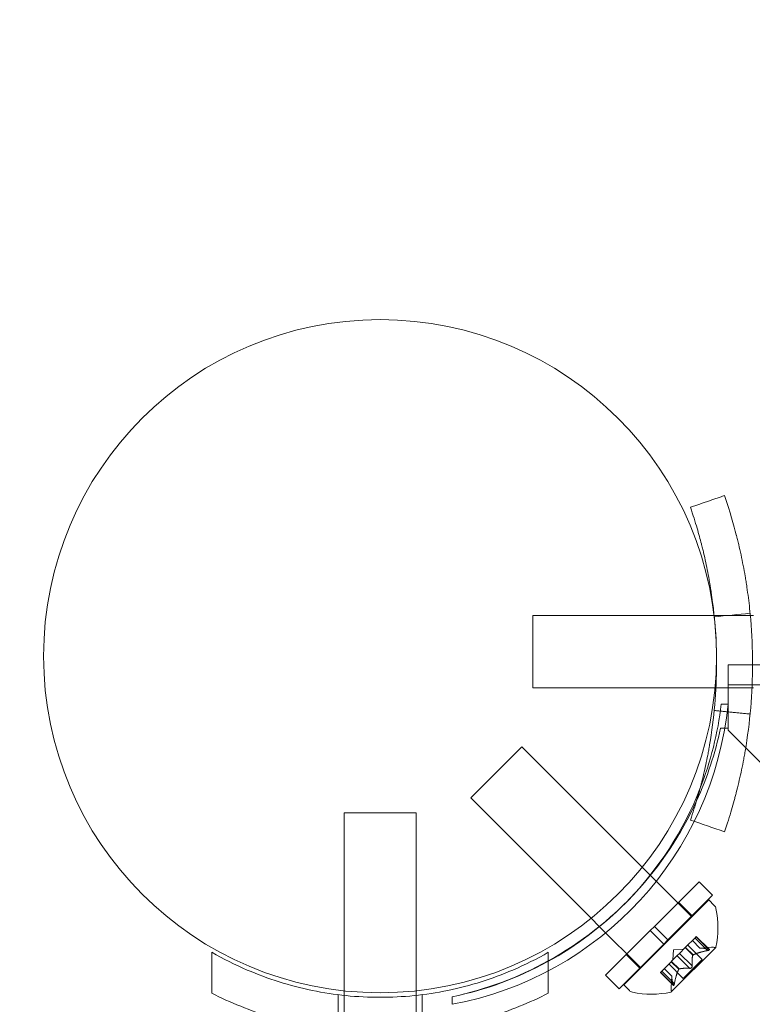
# Model space of a CAD drawing. Extents: x -810 to 0, y -405 to 6.
# Drawn here: x -423 to -419, y -189 to -184 of the extents above; entities that cross this region are included whole.
import ezdxf

# ---------------------------------------------------------------- set-up
doc = ezdxf.new("R2010")
doc.units = 0
doc.header["$MEASUREMENT"] = 0
doc.header["$PDMODE"] = 64
doc.header["$PDSIZE"] = 0.5
doc.styles.get("Standard").update_dxf_attribs({"font": 'Helvetica LT 57 Condensed_0.ttf'})
doc.dimstyles.new('FEET-METERS', dxfattribs={"dimtxt": 12, "dimasz": 7, "dimexe": 3, "dimexo": 3, "dimgap": 3, "dimtad": 0, "dimdec": 1, "dimzin": 3, "dimdsep": 46, "dimlunit": 4, "dimtxsty": 'Standard', "dimcen": 0.09, "dimadec": 0, "dimazin": 0, "dimtfac": 2, "dimtdec": 1, "dimtofl": 0, "dimtmove": 0, "dimatfit": 3, "dimfxl": 1, "dimfrac": 2, "dimtolj": 1, "dimtzin": 3, "dimarcsym": 0})

# ---------------------------------------------------------------- blocks, each defined once
blk = doc.blocks.new('*D112')
at = {"color": 0, "lineweight": -2, "transparency": 16777216}
for p, q in [((-370.1962, -33.5784), (-633.4722, -33.5784)), ((-630.4722, -40.5784), (-630.4722, -158.8835)), ((-630.4722, -397.55), (-630.4722, -260.9004)), ((-474.2369, -404.55), (-633.4722, -404.55))]:
    blk.add_line(p, q, dxfattribs=at)
at = {"color": 0, "lineweight": 0, "transparency": 16777216}
for points in [[(-631.6389, -40.5784), (-629.3056, -40.5784), (-630.4722, -33.5784)], [(-631.6389, -397.55), (-629.3056, -397.55), (-630.4722, -404.55)]]:
    blk.add_solid(points, dxfattribs=at)
at = {"layer": 'DEFPOINTS', "color": 0, "lineweight": 0, "transparency": 16777216}
for p in [(-367.1962, -33.5784), (-630.4722, -404.55), (-471.2369, -404.55)]:
    blk.add_point(p, dxfattribs=at)
at = {"color": 0, "lineweight": 0, "transparency": 16777216, "insert": (-630.4722, -209.892), "char_height": 12, "attachment_point": 5, "rotation": 90}
blk.add_mtext('\\A1;30\'-11" [9.4M]', dxfattribs=at)
blk = doc.blocks.new('new block')
at = {"color": 0, "linetype": 'Continuous', "lineweight": 0}
for p, q in [((-420.0014, -187.7094), (-420.0014, -187.3344)), ((-419.0592, -187.3344), (-420.0014, -187.3344)), ((-419.059, -187.3344), (-419.0592, -187.3344)), ((-418.8706, -187.3344), (-419.059, -187.3344)), ((-418.8545, -187.3344), (-418.8706, -187.3344)), ((-418.9865, -187.7946), (-418.9865, -187.5906)), ((-418.9865, -187.5906), (-416.3904, -187.5906)), ((-419.0542, -187.7094), (-420.0014, -187.7094)), ((-419.0496, -187.7094), (-419.0542, -187.7094)), ((-418.8619, -187.7094), (-419.0496, -187.7094)), ((-386.6065, -187.6946), (-418.9865, -187.6946)), ((-418.8545, -187.7094), (-418.8619, -187.7094)), ((-419.0216, -187.7946), (-418.9865, -187.7946)), ((-418.9865, -187.9201), (-418.9865, -187.7946)), ((-419.0258, -187.9201), (-418.9865, -187.9201)), ((-418.9865, -187.9201), (-418.9865, -187.9301)), ((-418.9865, -187.9301), (-418.7365, -188.1801)), ((-420.0592, -188.0172), (-420.3243, -188.2824)), ((-419.4336, -188.6428), (-420.0592, -188.0172)), ((-419.6987, -188.908), (-420.3243, -188.2824)), ((-420.609, -188.3589), (-420.984, -188.3589)), ((-420.984, -188.3589), (-420.984, -189.285)), ((-420.984, -188.3593), (-420.609, -188.3593)), ((-420.609, -188.3589), (-420.609, -189.285)), ((-419.3921, -188.6843), (-419.4336, -188.6428)), ((-419.1753, -188.9011), (-419.3921, -188.6843)), ((-419.1377, -188.7178), (-419.3697, -188.9498)), ((-419.1377, -188.7178), (-419.067, -188.7885)), ((-419.067, -188.7885), (-419.299, -189.0205)), ((-419.0869, -188.8127), (-419.5289, -189.2546)), ((-419.2446, -188.8247), (-419.1739, -188.8954)), ((-419.0869, -188.8127), (-419.058, -188.8416)), ((-419.6561, -188.9506), (-419.6987, -188.908)), ((-419.4405, -189.1663), (-419.6561, -188.9506)), ((-419.3918, -188.9719), (-419.3697, -188.9498)), ((-419.3697, -188.9498), (-419.299, -189.0205)), ((-419.3918, -188.9719), (-419.6238, -189.2039)), ((-419.3918, -188.9719), (-419.3211, -189.0426)), ((-419.1519, -189.0028), (-419.1581, -189.009)), ((-419.087, -189.0696), (-419.1528, -189.0038)), ((-419.0839, -189.0708), (-419.1519, -189.0028)), ((-419.3211, -189.0426), (-419.5531, -189.2746)), ((-419.3211, -189.0426), (-419.299, -189.0205)), ((-419.2071, -189.058), (-419.1581, -189.009)), ((-419.1213, -189.122), (-419.1962, -189.0471)), ((-419.133, -189.0625), (-419.1723, -189.0232)), ((-419.1328, -189.0625), (-419.1722, -189.0231)), ((-419.0932, -189.0757), (-419.159, -189.0099)), ((-421.6715, -189.0844), (-421.6715, -189.2975)), ((-419.9215, -189.0844), (-419.9215, -189.2975)), ((-419.5169, -189.0969), (-419.4461, -189.1676)), ((-419.2818, -189.291), (-419.0506, -189.0598)), ((-419.2805, -189.1314), (-419.2509, -189.1019)), ((-419.2696, -189.0719), (-419.2732, -189.1242)), ((-419.2696, -189.0719), (-419.2174, -189.0683)), ((-419.1856, -189.1682), (-419.2514, -189.1024)), ((-419.2392, -189.0901), (-419.2509, -189.1019)), ((-419.2392, -189.0901), (-419.2096, -189.0605)), ((-419.1734, -189.1559), (-419.2392, -189.0901)), ((-419.2096, -189.0605), (-419.2071, -189.058)), ((-419.1702, -189.0999), (-419.2096, -189.0605)), ((-419.1685, -189.0983), (-419.2079, -189.0589)), ((-419.133, -189.0625), (-419.0734, -189.0584)), ((-419.3317, -189.1826), (-419.2827, -189.1336)), ((-419.2196, -189.2203), (-419.2945, -189.1454)), ((-419.2827, -189.1336), (-419.2805, -189.1314)), ((-419.2433, -189.173), (-419.2827, -189.1336)), ((-419.2417, -189.1714), (-419.2811, -189.132)), ((-419.1213, -189.122), (-419.2196, -189.2203)), ((-419.6238, -189.2039), (-419.5531, -189.2746)), ((-419.3317, -189.1826), (-419.3387, -189.1897)), ((-419.2708, -189.2576), (-419.3387, -189.1897)), ((-419.272, -189.2545), (-419.3378, -189.1887)), ((-419.2659, -189.2484), (-419.3317, -189.1826)), ((-419.279, -189.2088), (-419.3184, -189.1694)), ((-419.279, -189.2085), (-419.3183, -189.1693)), ((-419.279, -189.2085), (-419.2831, -189.2681)), ((-419.5289, -189.2546), (-419.4999, -189.2835)), ((-421.0152, -189.3051), (-421.0152, -189.4939)), ((-420.984, -189.285), (-420.984, -189.3088)), ((-420.984, -189.3088), (-420.984, -189.4972)), ((-420.609, -189.285), (-420.609, -189.3088)), ((-420.609, -189.3088), (-420.609, -189.4972)), ((-420.5777, -189.3051), (-420.5777, -189.4939)), ((-420.4215, -189.3551), (-420.4215, -189.3158)), ((-420.4215, -189.3551), (-420.4215, -189.3158))]:
    blk.add_line(p, q, dxfattribs=at)
blk.add_circle((-420.7965, -187.5451), 1.75, dxfattribs=at)
blk.add_circle((-420.7965, -187.5451), 1.75, dxfattribs=at)
for centre, radius, start, end in [((-420.7443, -187.6182), 1.7666, 280.5288, 354.2701), ((-420.7738, -187.5869), 1.7644, -21.5531, -6.758), ((-420.7965, -187.545), 1.81, -24.5809, -11.9594), ((-420.7738, -187.5869), 1.7644, -44.1906, -21.5531), ((-420.7965, -187.545), 1.81, 298.9116, 335.4191), ((-420.7738, -187.5869), 1.7644, -78.4824, -44.1906), ((-419.0801, -188.8637), 0.0312, 11.8703, 45), ((-419.5242, -188.9571), 0.4851, 347.9261, 11.8703), ((-419.0691, -189.1208), 0.0625, 75.0032, 93.9292), ((-419.0523, -189.058), 0.0025, 255.0032, 315), ((-419.0523, -189.058), 0.0025, 315, 348.1231), ((-420.7965, -187.545), 1.81, -78.0432, -61.0884), ((-419.4779, -189.2615), 0.0313, 225, 258.1297), ((-419.3845, -188.8173), 0.4851, 258.1297, 282.0739), ((-419.2208, -189.2724), 0.0625, 176.0708, 194.9968), ((-419.2836, -189.2892), 0.0025, 281.8769, 315), ((-419.2836, -189.2892), 0.0025, 315, 14.9968)]:
    blk.add_arc(centre, radius, start, end, dxfattribs=at)
for points, degree in [([(-419.0051, -186.71), (-419.1824, -186.771)], 1), ([(-418.8717, -187.3222), (-418.9339, -187.3283), (-418.9962, -187.3344), (-419.0584, -187.3405)], 3), ([(-418.8717, -187.8459), (-419.0584, -187.8276)], 1), ([(-419.0051, -188.4581), (-419.0642, -188.4378), (-419.1233, -188.4175), (-419.1824, -188.3971)], 3), ([(-419.133, -189.0625), (-419.133, -189.0625), (-419.1329, -189.0625), (-419.1328, -189.0625)], 3), ([(-419.0932, -189.0757), (-419.0927, -189.0756), (-419.0922, -189.0755), (-419.0917, -189.0754)], 3), ([(-419.1856, -189.1682), (-419.1853, -189.1682), (-419.1849, -189.1683), (-419.1845, -189.1683)], 3), ([(-419.272, -189.2545), (-419.2719, -189.2549), (-419.2718, -189.2552), (-419.2718, -189.2555)], 3)]:
    blk.add_open_spline(points, degree=degree, dxfattribs=at)
for points, knots in [([(-419.0051, -188.4581), (-418.9905, -188.4158), (-418.9785, -188.3775), (-418.9635, -188.3266), (-418.959, -188.3106), (-418.9529, -188.2884), (-418.951, -188.2813), (-418.9482, -188.271), (-418.9473, -188.2676), (-418.946, -188.2627), (-418.9456, -188.261), (-418.945, -188.2586), (-418.9448, -188.2578), (-418.9445, -188.2566), (-418.9444, -188.2562), (-418.9442, -188.2554), (-418.9441, -188.2552), (-418.9351, -188.2204), (-418.9268, -188.1853), (-418.9152, -188.1312), (-418.9114, -188.113), (-418.9061, -188.0852), (-418.9043, -188.076), (-418.9018, -188.0619), (-418.9009, -188.0572), (-418.8993, -188.0478), (-418.8984, -188.043), (-418.8723, -187.8904), (-418.859, -187.7382), (-418.859, -187.507), (-418.8623, -187.4305), (-418.872, -187.3167), (-418.8761, -187.279), (-418.8833, -187.2228), (-418.8859, -187.2041), (-418.8901, -187.1762), (-418.8915, -187.1668), (-418.8938, -187.1529), (-418.8945, -187.1483), (-418.8961, -187.139), (-418.8968, -187.1346), (-418.9042, -187.0913), (-418.9115, -187.0541), (-418.9231, -187), (-418.9271, -186.9823), (-418.9333, -186.9562), (-418.9354, -186.9475), (-418.9386, -186.9347), (-418.9397, -186.9304), (-418.9413, -186.9241), (-418.9418, -186.9219), (-418.9426, -186.9188), (-418.9429, -186.9177), (-418.9433, -186.9161), (-418.9434, -186.9156), (-418.9437, -186.9146), (-418.9439, -186.9139), (-418.9565, -186.865), (-418.9753, -186.7966), (-419.0051, -186.71)], [0, 0, 0, 0, 0.0625, 0.0625, 0.09375, 0.09375, 0.109375, 0.109375, 0.117188, 0.117188, 0.121094, 0.121094, 0.123047, 0.123047, 0.124023, 0.124023, 0.125, 0.125, 0.1875, 0.1875, 0.21875, 0.21875, 0.234375, 0.234375, 0.242188, 0.242188, 0.25, 0.25, 0.5, 0.5, 0.625, 0.625, 0.6875, 0.6875, 0.71875, 0.71875, 0.734375, 0.734375, 0.742188, 0.742188, 0.75, 0.75, 0.8125, 0.8125, 0.84375, 0.84375, 0.859375, 0.859375, 0.867188, 0.867188, 0.871094, 0.871094, 0.873047, 0.873047, 0.874023, 0.874023, 0.875, 0.875, 1, 1, 1, 1]), ([(-419.0578, -187.346), (-419.0604, -187.3191), (-419.0634, -187.2922), (-419.0691, -187.248), (-419.0727, -187.2219), (-419.0774, -187.1916), (-419.0799, -187.1765), (-419.081, -187.1701), (-419.0817, -187.1658), (-419.0821, -187.1637), (-419.0886, -187.1257), (-419.0953, -187.0911), (-419.1061, -187.0408), (-419.1117, -187.0161), (-419.1186, -186.9879), (-419.122, -186.9741), (-419.1238, -186.9672), (-419.1246, -186.9637), (-419.1251, -186.962), (-419.1253, -186.9613), (-419.1254, -186.9608), (-419.1255, -186.9605), (-419.1313, -186.9377), (-419.1387, -186.9106), (-419.1573, -186.8473), (-419.1685, -186.8113), (-419.1824, -186.771)], [0.6395571, 0.6395571, 0.6395571, 0.6395571, 0.6875, 0.6875, 0.71875, 0.734375, 0.7421875, 0.7460937, 0.7460937, 0.75, 0.75, 0.8125, 0.8125, 0.84375, 0.859375, 0.8671875, 0.8710937, 0.8730469, 0.8740234, 0.8745117, 0.8745117, 0.875, 0.875, 0.9375, 0.9375, 1, 1, 1, 1]), ([(-419.0466, -187.5629), (-419.0471, -187.4984), (-419.0501, -187.4342), (-419.0563, -187.3624), (-419.057, -187.3542), (-419.0578, -187.346)], [0.5123288, 0.5123288, 0.5123288, 0.5123288, 0.625, 0.625, 0.6395571, 0.6395571, 0.6395571, 0.6395571]), ([(-419.1824, -188.3971), (-419.1688, -188.3578), (-419.1577, -188.3222), (-419.1437, -188.2748), (-419.1395, -188.26), (-419.1338, -188.2393), (-419.1311, -188.2293), (-419.1283, -188.2184), (-419.1269, -188.2131), (-419.1262, -188.2104), (-419.1259, -188.2091), (-419.1257, -188.2086), (-419.1256, -188.2082), (-419.1256, -188.2081), (-419.1173, -188.176), (-419.1096, -188.1433), (-419.0988, -188.093), (-419.0936, -188.0676), (-419.0879, -188.0373), (-419.0851, -188.0221), (-419.084, -188.0155), (-419.0832, -188.0111), (-419.0828, -188.0089), (-419.0588, -187.869), (-419.0465, -187.7274), (-419.0465, -187.577), (-419.0465, -187.5699), (-419.0466, -187.5629)], [0, 0, 0, 0, 0.0625, 0.0625, 0.09375, 0.09375, 0.109375, 0.1171875, 0.1210937, 0.1230469, 0.1240234, 0.1245117, 0.1245117, 0.125, 0.125, 0.1875, 0.1875, 0.21875, 0.234375, 0.2421875, 0.2460937, 0.2460937, 0.25, 0.25, 0.5, 0.5, 0.5123288, 0.5123288, 0.5123288, 0.5123288]), ([(-421.6715, -189.0844), (-421.6126, -189.1184), (-421.5509, -189.1494), (-421.3798, -189.2228), (-421.2661, -189.2588), (-421.0331, -189.3068), (-420.9139, -189.3188), (-420.679, -189.3188), (-420.5598, -189.3068), (-420.3268, -189.2588), (-420.2131, -189.2228), (-420.042, -189.1494), (-419.9803, -189.1184), (-419.9215, -189.0844)], [1.989488, 1.989488, 1.989488, 1.989488, 2.199745, 2.199745, 2.552007, 2.552007, 2.904269, 2.904269, 3.256531, 3.256531, 3.608793, 3.608793, 3.81905, 3.81905, 3.81905, 3.81905]), ([(-419.1704, -189.1007), (-419.1704, -189.1006), (-419.1704, -189.1004), (-419.1703, -189.1002), (-419.1702, -189.1), (-419.1702, -189.0999)], [0.006463967, 0.006463967, 0.006463967, 0.006463967, 0.007125803, 0.007125803, 0.007719964, 0.007719964, 0.007719964, 0.007719964]), ([(-419.1674, -189.0977), (-419.1676, -189.0978), (-419.1678, -189.0979), (-419.1686, -189.0983), (-419.1691, -189.0986), (-419.1698, -189.0993), (-419.17, -189.0996), (-419.1702, -189.0999)], [0.006463967, 0.006463967, 0.006463967, 0.006463967, 0.007125803, 0.007125803, 0.009029787, 0.009029787, 0.010339612, 0.010339612, 0.010339612, 0.010339612]), ([(-419.1322, -189.0625), (-419.1323, -189.0625), (-419.1324, -189.0625), (-419.1326, -189.0625), (-419.1327, -189.0625), (-419.1328, -189.0625)], [0.006463967, 0.006463967, 0.006463967, 0.006463967, 0.007125803, 0.007125803, 0.007719964, 0.007719964, 0.007719964, 0.007719964]), ([(-419.0901, -189.0751), (-419.0902, -189.0751), (-419.0904, -189.0751), (-419.0909, -189.0753), (-419.0913, -189.0754), (-419.0917, -189.0754)], [0.026417714, 0.026417714, 0.026417714, 0.026417714, 0.026883246, 0.026883246, 0.028070805, 0.028070805, 0.028070805, 0.028070805]), ([(-419.0901, -189.0751), (-419.0899, -189.075), (-419.0898, -189.075), (-419.0887, -189.0747), (-419.0878, -189.0745), (-419.0863, -189.0739), (-419.0857, -189.0737), (-419.0848, -189.0732), (-419.0844, -189.073), (-419.0841, -189.0727), (-419.0841, -189.0727), (-419.0841, -189.0726), (-419.0841, -189.0726), (-419.084, -189.0726), (-419.084, -189.0726), (-419.084, -189.0726), (-419.084, -189.0726), (-419.084, -189.0726), (-419.084, -189.0726), (-419.0839, -189.0725), (-419.0839, -189.0725), (-419.0838, -189.0723), (-419.0837, -189.0721), (-419.0835, -189.0717), (-419.0835, -189.0715), (-419.0837, -189.071), (-419.0839, -189.0708), (-419.0845, -189.0704), (-419.0848, -189.0702), (-419.0851, -189.0701)], [0, 0, 0, 0, 0.00041106, 0.00041106, 0.0035373, 0.0035373, 0.00597776, 0.00597776, 0.00795862, 0.00795862, 0.008168, 0.008168, 0.00825376, 0.00825376, 0.00831721, 0.00831721, 0.00838612, 0.00838612, 0.00848005, 0.00848005, 0.00869554, 0.00869554, 0.01012717, 0.01012717, 0.01214334, 0.01214334, 0.01467282, 0.01467282, 0.01665013, 0.01665013, 0.01665013, 0.01665013]), ([(-419.0851, -189.0701), (-419.085, -189.0701), (-419.085, -189.0702), (-419.0844, -189.0704), (-419.084, -189.0707), (-419.0836, -189.0713), (-419.0835, -189.0715), (-419.0836, -189.072), (-419.0837, -189.0723), (-419.0839, -189.0725), (-419.0839, -189.0725), (-419.084, -189.0726), (-419.084, -189.0726), (-419.084, -189.0726), (-419.084, -189.0726), (-419.084, -189.0726), (-419.084, -189.0726), (-419.0841, -189.0726), (-419.0841, -189.0726), (-419.0841, -189.0727), (-419.0841, -189.0727), (-419.0844, -189.0729), (-419.0846, -189.0731), (-419.0852, -189.0735), (-419.0857, -189.0737), (-419.0868, -189.0741), (-419.0875, -189.0744), (-419.0888, -189.0748), (-419.0894, -189.0749), (-419.0901, -189.0751)], [0, 0, 0, 0, 0.00041176, 0.00041176, 0.00365422, 0.00365422, 0.00610875, 0.00610875, 0.00796436, 0.00796436, 0.00817423, 0.00817423, 0.00825796, 0.00825796, 0.00832097, 0.00832097, 0.00839048, 0.00839048, 0.00848722, 0.00848722, 0.00871815, 0.00871815, 0.01015814, 0.01015814, 0.01218673, 0.01218673, 0.01468858, 0.01468858, 0.01665151, 0.01665151, 0.01665151, 0.01665151]), ([(-419.087, -189.0696), (-419.0864, -189.0697), (-419.0858, -189.0698), (-419.0853, -189.07), (-419.0852, -189.0701), (-419.0851, -189.0701)], [0.007300399, 0.007300399, 0.007300399, 0.007300399, 0.009949303, 0.009949303, 0.010414835, 0.010414835, 0.010414835, 0.010414835]), ([(-419.1832, -189.1683), (-419.1831, -189.1682), (-419.183, -189.1682), (-419.1821, -189.1681), (-419.1813, -189.1679), (-419.1798, -189.1674), (-419.1791, -189.167), (-419.1779, -189.1663), (-419.1773, -189.1658), (-419.1767, -189.1653), (-419.1767, -189.1652), (-419.1766, -189.1652), (-419.1766, -189.1651), (-419.1765, -189.1651), (-419.1765, -189.1651), (-419.1765, -189.1651), (-419.1765, -189.165), (-419.1764, -189.165), (-419.1764, -189.165), (-419.1763, -189.1649), (-419.1763, -189.1649), (-419.1759, -189.1645), (-419.1756, -189.1641), (-419.175, -189.1632), (-419.1746, -189.1626), (-419.174, -189.1613), (-419.1738, -189.1606), (-419.1734, -189.1594), (-419.1733, -189.1588), (-419.1733, -189.1583)], [0, 0, 0, 0, 0.00041348, 0.00041348, 0.00335938, 0.00335938, 0.00572359, 0.00572359, 0.00794646, 0.00794646, 0.00816387, 0.00816387, 0.00825132, 0.00825132, 0.00831543, 0.00831543, 0.00838451, 0.00838451, 0.0084777, 0.0084777, 0.00868732, 0.00868732, 0.01011652, 0.01011652, 0.01212817, 0.01212817, 0.01466672, 0.01466672, 0.01664861, 0.01664861, 0.01664861, 0.01664861]), ([(-419.1733, -189.1583), (-419.1733, -189.1584), (-419.1733, -189.1585), (-419.1734, -189.1594), (-419.1736, -189.1602), (-419.1742, -189.1617), (-419.1745, -189.1624), (-419.1753, -189.1636), (-419.1757, -189.1642), (-419.1763, -189.1648), (-419.1763, -189.1649), (-419.1764, -189.165), (-419.1764, -189.165), (-419.1765, -189.165), (-419.1765, -189.165), (-419.1765, -189.1651), (-419.1765, -189.1651), (-419.1766, -189.1651), (-419.1766, -189.1652), (-419.1766, -189.1652), (-419.1767, -189.1653), (-419.1771, -189.1656), (-419.1775, -189.1659), (-419.1784, -189.1666), (-419.1789, -189.1669), (-419.1802, -189.1675), (-419.1809, -189.1678), (-419.1822, -189.1681), (-419.1827, -189.1682), (-419.1832, -189.1683)], [0, 0, 0, 0, 0.00041393, 0.00041393, 0.00331032, 0.00331032, 0.00567645, 0.00567645, 0.00794407, 0.00794407, 0.00816309, 0.00816309, 0.00825092, 0.00825092, 0.00831521, 0.00831521, 0.00838441, 0.00838441, 0.0084776, 0.0084776, 0.00868657, 0.00868657, 0.01011525, 0.01011525, 0.0121263, 0.0121263, 0.01466595, 0.01466595, 0.01664838, 0.01664838, 0.01664838, 0.01664838]), ([(-419.1734, -189.1559), (-419.1733, -189.1566), (-419.1732, -189.1572), (-419.1733, -189.1581), (-419.1733, -189.1582), (-419.1733, -189.1583)], [0.007300399, 0.007300399, 0.007300399, 0.007300399, 0.009949303, 0.009949303, 0.010414835, 0.010414835, 0.010414835, 0.010414835]), ([(-419.2791, -189.2094), (-419.2791, -189.2092), (-419.2791, -189.2091), (-419.279, -189.2087), (-419.279, -189.2085), (-419.279, -189.2085)], [0.006463967, 0.006463967, 0.006463967, 0.006463967, 0.007125803, 0.007125803, 0.009029787, 0.009029787, 0.009029787, 0.009029787]), ([(-419.2439, -189.1742), (-419.2438, -189.174), (-419.2437, -189.1738), (-419.2435, -189.1734), (-419.2434, -189.1732), (-419.2433, -189.173)], [0.006463967, 0.006463967, 0.006463967, 0.006463967, 0.007125803, 0.007125803, 0.007719964, 0.007719964, 0.007719964, 0.007719964]), ([(-419.2408, -189.1711), (-419.241, -189.1712), (-419.2411, -189.1712), (-419.2417, -189.1714), (-419.2421, -189.1717), (-419.2428, -189.1723), (-419.243, -189.1726), (-419.2433, -189.173)], [0.006463967, 0.006463967, 0.006463967, 0.006463967, 0.007125803, 0.007125803, 0.009029787, 0.009029787, 0.010339612, 0.010339612, 0.010339612, 0.010339612]), ([(-419.1832, -189.1683), (-419.1834, -189.1683), (-419.1835, -189.1683), (-419.1839, -189.1683), (-419.1842, -189.1683), (-419.1845, -189.1683)], [0.026417714, 0.026417714, 0.026417714, 0.026417714, 0.026883246, 0.026883246, 0.028070805, 0.028070805, 0.028070805, 0.028070805]), ([(-419.2715, -189.2565), (-419.2715, -189.2564), (-419.2715, -189.2563), (-419.2716, -189.256), (-419.2717, -189.2558), (-419.2718, -189.2555)], [0.026417714, 0.026417714, 0.026417714, 0.026417714, 0.026883246, 0.026883246, 0.028070805, 0.028070805, 0.028070805, 0.028070805]), ([(-419.2715, -189.2565), (-419.2714, -189.2565), (-419.2714, -189.2566), (-419.2711, -189.2572), (-419.2709, -189.2576), (-419.2703, -189.258), (-419.27, -189.2581), (-419.2695, -189.258), (-419.2693, -189.2578), (-419.2691, -189.2576), (-419.269, -189.2576), (-419.269, -189.2576), (-419.269, -189.2576), (-419.269, -189.2576), (-419.269, -189.2575), (-419.269, -189.2575), (-419.2689, -189.2575), (-419.2689, -189.2575), (-419.2689, -189.2575), (-419.2689, -189.2575), (-419.2689, -189.2574), (-419.2687, -189.2572), (-419.2685, -189.257), (-419.2681, -189.2563), (-419.2679, -189.2559), (-419.2674, -189.2547), (-419.2672, -189.254), (-419.2668, -189.2527), (-419.2666, -189.2521), (-419.2665, -189.2515)], [0, 0, 0, 0, 0.00041232, 0.00041232, 0.00367036, 0.00367036, 0.0061271, 0.0061271, 0.00796491, 0.00796491, 0.00815345, 0.00815345, 0.00825503, 0.00825503, 0.00831852, 0.00831852, 0.00838777, 0.00838777, 0.00848273, 0.00848273, 0.00870295, 0.00870295, 0.01013563, 0.01013563, 0.01215525, 0.01215525, 0.01467787, 0.01467787, 0.0166517, 0.0166517, 0.0166517, 0.0166517]), ([(-419.2665, -189.2515), (-419.2665, -189.2516), (-419.2665, -189.2517), (-419.2668, -189.2528), (-419.2671, -189.2538), (-419.2676, -189.2553), (-419.2679, -189.2559), (-419.2684, -189.2568), (-419.2686, -189.2571), (-419.2689, -189.2574), (-419.2689, -189.2575), (-419.2689, -189.2575), (-419.2689, -189.2575), (-419.2689, -189.2575), (-419.2689, -189.2575), (-419.269, -189.2575), (-419.269, -189.2575), (-419.269, -189.2576), (-419.269, -189.2576), (-419.269, -189.2576), (-419.2691, -189.2576), (-419.2693, -189.2578), (-419.2694, -189.2579), (-419.2698, -189.258), (-419.2701, -189.258), (-419.2705, -189.2579), (-419.2708, -189.2576), (-419.2712, -189.2571), (-419.2713, -189.2568), (-419.2715, -189.2565)], [0, 0, 0, 0, 0.00041133, 0.00041133, 0.0035034, 0.0035034, 0.00594033, 0.00594033, 0.00795678, 0.00795678, 0.00816734, 0.00816734, 0.00825334, 0.00825334, 0.00831687, 0.00831687, 0.00838579, 0.00838579, 0.00847957, 0.00847957, 0.00869405, 0.00869405, 0.01012524, 0.01012524, 0.01214061, 0.01214061, 0.01467168, 0.01467168, 0.01664979, 0.01664979, 0.01664979, 0.01664979]), ([(-419.2659, -189.2484), (-419.266, -189.2493), (-419.2662, -189.2502), (-419.2664, -189.2512), (-419.2664, -189.2513), (-419.2665, -189.2515)], [0.007300399, 0.007300399, 0.007300399, 0.007300399, 0.009949303, 0.009949303, 0.010414835, 0.010414835, 0.010414835, 0.010414835]), ([(-420.8071, -189.5063), (-420.8965, -189.5058), (-420.9885, -189.499), (-421.1752, -189.4714), (-421.2699, -189.45), (-421.4707, -189.3888), (-421.5755, -189.346), (-421.6715, -189.2975)], [2.6249521, 2.6249521, 2.6249521, 2.6249521, 2.8926524, 2.8926524, 3.1709623, 3.1709623, 3.5061824, 3.5061824, 3.5061824, 3.5061824]), ([(-419.9215, -189.2975), (-420.0174, -189.346), (-420.1222, -189.3888), (-420.323, -189.45), (-420.4177, -189.4714), (-420.6044, -189.499), (-420.6964, -189.5058), (-420.7858, -189.5063)], [1.7225029, 1.7225029, 1.7225029, 1.7225029, 2.0577229, 2.0577229, 2.3360328, 2.3360328, 2.6037331, 2.6037331, 2.6037331, 2.6037331])]:
    blk.add_open_spline(points, degree=3, knots=knots, dxfattribs=at)
for points, weights in [([(-419.1734, -189.1559), (-419.1752, -189.1194), (-419.1702, -189.0999)], [1.06120691497, 1.21890298912, 1.29071555247]), ([(-419.1704, -189.1007), (-419.1753, -189.1204), (-419.1733, -189.157)], [1.2877924798, 1.2144124615, 1.05685445761]), ([(-419.0932, -189.0757), (-419.1411, -189.0852), (-419.1685, -189.0983)], [1.06120691497, 1.21890298912, 1.29071555247]), ([(-419.1674, -189.0977), (-419.1397, -189.0848), (-419.0917, -189.0754)], [1.2877924798, 1.2144124615, 1.05685445761]), ([(-419.087, -189.0696), (-419.1176, -189.0617), (-419.1328, -189.0625)], [1.06120691497, 1.21890298912, 1.29071555247]), ([(-419.1322, -189.0625), (-419.1168, -189.0618), (-419.086, -189.0698)], [1.2877924798, 1.2144124615, 1.05685445761]), ([(-419.272, -189.2545), (-419.2799, -189.224), (-419.279, -189.2088)], [1.06120691497, 1.21890298912, 1.29071555247]), ([(-419.2791, -189.2094), (-419.2797, -189.2248), (-419.2718, -189.2555)], [1.2877924798, 1.2144124615, 1.05685445761]), ([(-419.2439, -189.1742), (-419.2567, -189.2018), (-419.2661, -189.2499)], [1.2877924798, 1.2144124615, 1.05685445761]), ([(-419.2659, -189.2484), (-419.2564, -189.2005), (-419.2433, -189.173)], [1.06120691497, 1.21890298912, 1.29071555247]), ([(-419.1856, -189.1682), (-419.2222, -189.1663), (-419.2417, -189.1714)], [1.06120691497, 1.21890298912, 1.29071555247]), ([(-419.2408, -189.1711), (-419.2212, -189.1663), (-419.1845, -189.1683)], [1.2877924798, 1.2144124615, 1.05685445761])]:
    blk.add_rational_spline(points, weights, degree=2, dxfattribs=at)
blk = doc.blocks.new('b312441')
at = {"lineweight": 0}
blk.add_blockref('new block', (439.7194, 361.1972), dxfattribs=at)

msp = doc.modelspace()

# ---------------------------------------------------------------- block references
at = {"lineweight": 0}
msp.add_blockref('b312441', (-439.7194, -361.1972), dxfattribs=at)

# ---------------------------------------------------------------- dimensions: what is measured, and where the dimension line sits
dim = msp.add_linear_dim(base=(-630.4722, -404.55), p1=(-367.1962, -33.5784), p2=(-471.2369, -404.55), angle=90, dimstyle='FEET-METERS', dxfattribs=at)
dim.commit()
dim.dimension.update_dxf_attribs({"geometry": '*D112', "text_midpoint": (-630.4722, -209.892), "dimtype": 160})

doc.saveas('drawing.dxf')
